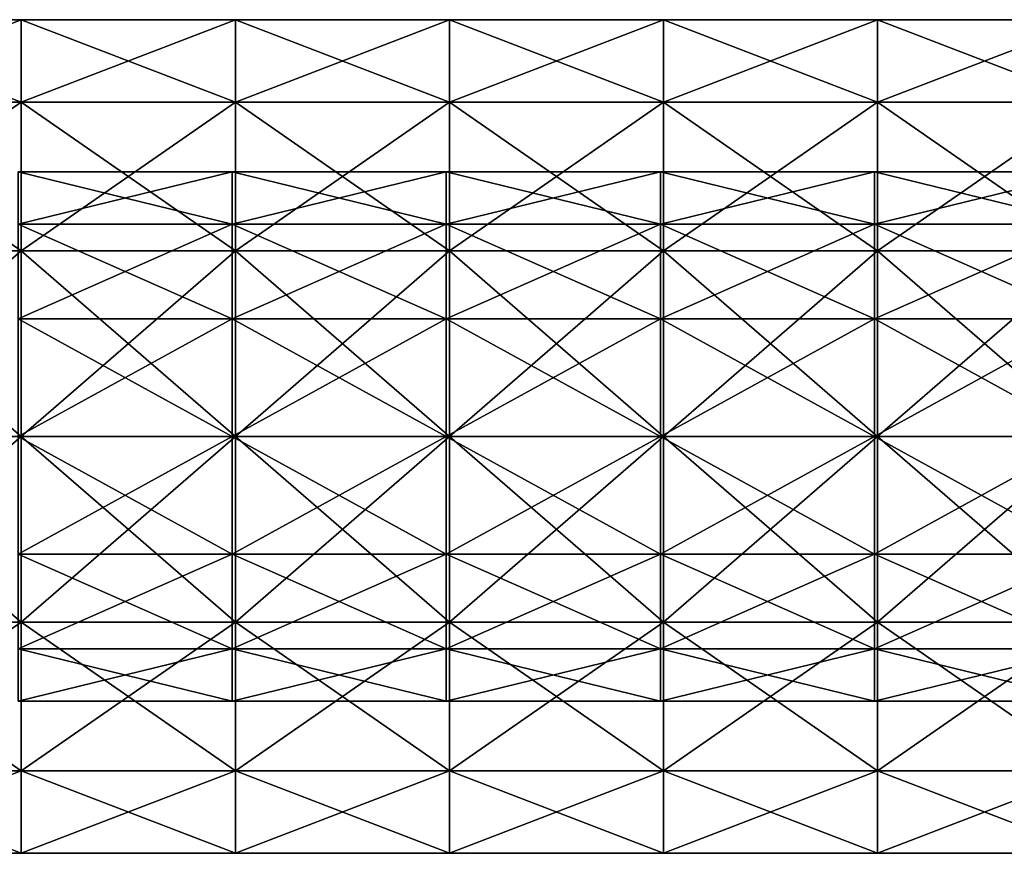
# Model space of a CAD drawing. Units: millimetres. Extents: x -33 to 191, y -33 to 33.
# Drawn here: x 79 to 102, y -10 to 10 of the extents above; entities that cross this region are included whole.
import ezdxf

# ---------------------------------------------------------------- set-up
doc = ezdxf.new("R2010")
doc.units = ezdxf.units.MM
doc.header["$LTSCALE"] = 65.185185
for name, color, linetype in [('265', 7, 'CONTINUOUS'), ('266', 7, 'CONTINUOUS'), ('271', 7, 'CONTINUOUS'), ('272', 7, 'CONTINUOUS')]:
    doc.layers.add(name, color=color, linetype=linetype)

msp = doc.modelspace()

# ---------------------------------------------------------------- linework, layer by layer
at = {"layer": '265', "linetype": 'Continuous'}
for points in [[(79.18, 0, 64.36), (79.18, -4.339, 65.35), (74.175, 0, 64.36), (79.18, 0, 64.36)], [(74.175, 0, 64.36), (79.18, -4.339, 65.35), (74.175, -4.339, 65.35), (74.175, 0, 64.36)], [(79.18, -4.339, 83.37), (79.18, 0, 84.36), (74.175, -4.339, 83.37), (79.18, -4.339, 83.37)], [(74.175, -4.339, 83.37), (79.18, 0, 84.36), (74.175, 0, 84.36), (74.175, -4.339, 83.37)], [(84.185, 0, 64.36), (84.185, -4.339, 65.35), (79.18, 0, 64.36), (84.185, 0, 64.36)], [(79.18, 0, 64.36), (84.185, -4.339, 65.35), (79.18, -4.339, 65.35), (79.18, 0, 64.36)], [(84.185, -4.339, 83.37), (84.185, 0, 84.36), (79.18, -4.339, 83.37), (84.185, -4.339, 83.37)], [(79.18, -4.339, 83.37), (84.185, 0, 84.36), (79.18, 0, 84.36), (79.18, -4.339, 83.37)], [(89.19, 0, 64.36), (89.19, -4.339, 65.35), (84.185, 0, 64.36), (89.19, 0, 64.36)], [(84.185, 0, 64.36), (89.19, -4.339, 65.35), (84.185, -4.339, 65.35), (84.185, 0, 64.36)], [(89.19, -4.339, 83.37), (89.19, 0, 84.36), (84.185, -4.339, 83.37), (89.19, -4.339, 83.37)], [(84.185, -4.339, 83.37), (89.19, 0, 84.36), (84.185, 0, 84.36), (84.185, -4.339, 83.37)], [(94.195, 0, 64.36), (94.195, -4.339, 65.35), (89.19, 0, 64.36), (94.195, 0, 64.36)], [(89.19, 0, 64.36), (94.195, -4.339, 65.35), (89.19, -4.339, 65.35), (89.19, 0, 64.36)], [(94.195, -4.339, 83.37), (94.195, 0, 84.36), (89.19, -4.339, 83.37), (94.195, -4.339, 83.37)], [(89.19, -4.339, 83.37), (94.195, 0, 84.36), (89.19, 0, 84.36), (89.19, -4.339, 83.37)], [(99.2, 0, 64.36), (99.2, -4.339, 65.35), (94.195, 0, 64.36), (99.2, 0, 64.36)], [(94.195, 0, 64.36), (99.2, -4.339, 65.35), (94.195, -4.339, 65.35), (94.195, 0, 64.36)], [(99.2, -4.339, 83.37), (99.2, 0, 84.36), (94.195, -4.339, 83.37), (99.2, -4.339, 83.37)], [(94.195, -4.339, 83.37), (99.2, 0, 84.36), (94.195, 0, 84.36), (94.195, -4.339, 83.37)], [(104.205, 0, 64.36), (104.205, -4.339, 65.35), (99.2, 0, 64.36), (104.205, 0, 64.36)], [(99.2, 0, 64.36), (104.205, -4.339, 65.35), (99.2, -4.339, 65.35), (99.2, 0, 64.36)], [(104.205, -4.339, 83.37), (104.205, 0, 84.36), (99.2, -4.339, 83.37), (104.205, -4.339, 83.37)], [(99.2, -4.339, 83.37), (104.205, 0, 84.36), (99.2, 0, 84.36), (99.2, -4.339, 83.37)], [(79.18, -4.339, 65.35), (79.18, -7.818, 68.125), (74.175, -4.339, 65.35), (79.18, -4.339, 65.35)], [(74.175, -4.339, 65.35), (79.18, -7.818, 68.125), (74.175, -7.818, 68.125), (74.175, -4.339, 65.35)], [(79.18, -7.818, 80.595), (79.18, -4.339, 83.37), (74.175, -7.818, 80.595), (79.18, -7.818, 80.595)], [(74.175, -7.818, 80.595), (79.18, -4.339, 83.37), (74.175, -4.339, 83.37), (74.175, -7.818, 80.595)], [(84.185, -4.339, 65.35), (84.185, -7.818, 68.125), (79.18, -4.339, 65.35), (84.185, -4.339, 65.35)], [(79.18, -4.339, 65.35), (84.185, -7.818, 68.125), (79.18, -7.818, 68.125), (79.18, -4.339, 65.35)], [(84.185, -7.818, 80.595), (84.185, -4.339, 83.37), (79.18, -7.818, 80.595), (84.185, -7.818, 80.595)], [(79.18, -7.818, 80.595), (84.185, -4.339, 83.37), (79.18, -4.339, 83.37), (79.18, -7.818, 80.595)], [(89.19, -4.339, 65.35), (89.19, -7.818, 68.125), (84.185, -4.339, 65.35), (89.19, -4.339, 65.35)], [(84.185, -4.339, 65.35), (89.19, -7.818, 68.125), (84.185, -7.818, 68.125), (84.185, -4.339, 65.35)], [(89.19, -7.818, 80.595), (89.19, -4.339, 83.37), (84.185, -7.818, 80.595), (89.19, -7.818, 80.595)], [(84.185, -7.818, 80.595), (89.19, -4.339, 83.37), (84.185, -4.339, 83.37), (84.185, -7.818, 80.595)], [(94.195, -4.339, 65.35), (94.195, -7.818, 68.125), (89.19, -4.339, 65.35), (94.195, -4.339, 65.35)], [(89.19, -4.339, 65.35), (94.195, -7.818, 68.125), (89.19, -7.818, 68.125), (89.19, -4.339, 65.35)], [(94.195, -7.818, 80.595), (94.195, -4.339, 83.37), (89.19, -7.818, 80.595), (94.195, -7.818, 80.595)], [(89.19, -7.818, 80.595), (94.195, -4.339, 83.37), (89.19, -4.339, 83.37), (89.19, -7.818, 80.595)], [(99.2, -4.339, 65.35), (99.2, -7.818, 68.125), (94.195, -4.339, 65.35), (99.2, -4.339, 65.35)], [(94.195, -4.339, 65.35), (99.2, -7.818, 68.125), (94.195, -7.818, 68.125), (94.195, -4.339, 65.35)], [(99.2, -7.818, 80.595), (99.2, -4.339, 83.37), (94.195, -7.818, 80.595), (99.2, -7.818, 80.595)], [(94.195, -7.818, 80.595), (99.2, -4.339, 83.37), (94.195, -4.339, 83.37), (94.195, -7.818, 80.595)], [(104.205, -4.339, 65.35), (104.205, -7.818, 68.125), (99.2, -4.339, 65.35), (104.205, -4.339, 65.35)], [(99.2, -4.339, 65.35), (104.205, -7.818, 68.125), (99.2, -7.818, 68.125), (99.2, -4.339, 65.35)], [(104.205, -7.818, 80.595), (104.205, -4.339, 83.37), (99.2, -7.818, 80.595), (104.205, -7.818, 80.595)], [(99.2, -7.818, 80.595), (104.205, -4.339, 83.37), (99.2, -4.339, 83.37), (99.2, -7.818, 80.595)], [(79.18, -7.818, 68.125), (79.18, -9.749, 72.135), (74.175, -7.818, 68.125), (79.18, -7.818, 68.125)], [(74.175, -7.818, 68.125), (79.18, -9.749, 72.135), (74.175, -9.749, 72.135), (74.175, -7.818, 68.125)], [(79.18, -9.749, 76.585), (79.18, -7.818, 80.595), (74.175, -9.749, 76.585), (79.18, -9.749, 76.585)], [(74.175, -9.749, 76.585), (79.18, -7.818, 80.595), (74.175, -7.818, 80.595), (74.175, -9.749, 76.585)], [(84.185, -7.818, 68.125), (84.185, -9.749, 72.135), (79.18, -7.818, 68.125), (84.185, -7.818, 68.125)], [(79.18, -7.818, 68.125), (84.185, -9.749, 72.135), (79.18, -9.749, 72.135), (79.18, -7.818, 68.125)], [(84.185, -9.749, 76.585), (84.185, -7.818, 80.595), (79.18, -9.749, 76.585), (84.185, -9.749, 76.585)], [(79.18, -9.749, 76.585), (84.185, -7.818, 80.595), (79.18, -7.818, 80.595), (79.18, -9.749, 76.585)], [(89.19, -7.818, 68.125), (89.19, -9.749, 72.135), (84.185, -7.818, 68.125), (89.19, -7.818, 68.125)], [(84.185, -7.818, 68.125), (89.19, -9.749, 72.135), (84.185, -9.749, 72.135), (84.185, -7.818, 68.125)], [(89.19, -9.749, 76.585), (89.19, -7.818, 80.595), (84.185, -9.749, 76.585), (89.19, -9.749, 76.585)], [(84.185, -9.749, 76.585), (89.19, -7.818, 80.595), (84.185, -7.818, 80.595), (84.185, -9.749, 76.585)], [(94.195, -7.818, 68.125), (94.195, -9.749, 72.135), (89.19, -7.818, 68.125), (94.195, -7.818, 68.125)], [(89.19, -7.818, 68.125), (94.195, -9.749, 72.135), (89.19, -9.749, 72.135), (89.19, -7.818, 68.125)], [(94.195, -9.749, 76.585), (94.195, -7.818, 80.595), (89.19, -9.749, 76.585), (94.195, -9.749, 76.585)], [(89.19, -9.749, 76.585), (94.195, -7.818, 80.595), (89.19, -7.818, 80.595), (89.19, -9.749, 76.585)], [(99.2, -7.818, 68.125), (99.2, -9.749, 72.135), (94.195, -7.818, 68.125), (99.2, -7.818, 68.125)], [(94.195, -7.818, 68.125), (99.2, -9.749, 72.135), (94.195, -9.749, 72.135), (94.195, -7.818, 68.125)], [(99.2, -9.749, 76.585), (99.2, -7.818, 80.595), (94.195, -9.749, 76.585), (99.2, -9.749, 76.585)], [(94.195, -9.749, 76.585), (99.2, -7.818, 80.595), (94.195, -7.818, 80.595), (94.195, -9.749, 76.585)], [(104.205, -7.818, 68.125), (104.205, -9.749, 72.135), (99.2, -7.818, 68.125), (104.205, -7.818, 68.125)], [(99.2, -7.818, 68.125), (104.205, -9.749, 72.135), (99.2, -9.749, 72.135), (99.2, -7.818, 68.125)], [(104.205, -9.749, 76.585), (104.205, -7.818, 80.595), (99.2, -9.749, 76.585), (104.205, -9.749, 76.585)], [(99.2, -9.749, 76.585), (104.205, -7.818, 80.595), (99.2, -7.818, 80.595), (99.2, -9.749, 76.585)], [(79.18, -9.749, 72.135), (79.18, -9.749, 76.585), (74.175, -9.749, 72.135), (79.18, -9.749, 72.135)], [(74.175, -9.749, 72.135), (79.18, -9.749, 76.585), (74.175, -9.749, 76.585), (74.175, -9.749, 72.135)], [(84.185, -9.749, 72.135), (84.185, -9.749, 76.585), (79.18, -9.749, 72.135), (84.185, -9.749, 72.135)], [(79.18, -9.749, 72.135), (84.185, -9.749, 76.585), (79.18, -9.749, 76.585), (79.18, -9.749, 72.135)], [(89.19, -9.749, 72.135), (89.19, -9.749, 76.585), (84.185, -9.749, 72.135), (89.19, -9.749, 72.135)], [(84.185, -9.749, 72.135), (89.19, -9.749, 76.585), (84.185, -9.749, 76.585), (84.185, -9.749, 72.135)], [(94.195, -9.749, 72.135), (94.195, -9.749, 76.585), (89.19, -9.749, 72.135), (94.195, -9.749, 72.135)], [(89.19, -9.749, 72.135), (94.195, -9.749, 76.585), (89.19, -9.749, 76.585), (89.19, -9.749, 72.135)], [(99.2, -9.749, 72.135), (99.2, -9.749, 76.585), (94.195, -9.749, 72.135), (99.2, -9.749, 72.135)], [(94.195, -9.749, 72.135), (99.2, -9.749, 76.585), (94.195, -9.749, 76.585), (94.195, -9.749, 72.135)], [(104.205, -9.749, 72.135), (104.205, -9.749, 76.585), (99.2, -9.749, 72.135), (104.205, -9.749, 72.135)], [(99.2, -9.749, 72.135), (104.205, -9.749, 76.585), (99.2, -9.749, 76.585), (99.2, -9.749, 72.135)]]:
    msp.add_3dface(points, dxfattribs=at)
at = {"layer": '266', "linetype": 'Continuous'}
for points in [[(79.18, 7.818, 80.595), (79.18, 9.749, 76.585), (74.175, 7.818, 80.595), (79.18, 7.818, 80.595)], [(79.18, 9.749, 76.585), (79.18, 9.749, 72.135), (74.175, 9.749, 76.585), (79.18, 9.749, 76.585)], [(74.175, 7.818, 80.595), (79.18, 9.749, 76.585), (74.175, 9.749, 76.585), (74.175, 7.818, 80.595)], [(79.18, 9.749, 72.135), (79.18, 7.818, 68.125), (74.175, 9.749, 72.135), (79.18, 9.749, 72.135)], [(74.175, 9.749, 76.585), (79.18, 9.749, 72.135), (74.175, 9.749, 72.135), (74.175, 9.749, 76.585)], [(74.175, 9.749, 72.135), (79.18, 7.818, 68.125), (74.175, 7.818, 68.125), (74.175, 9.749, 72.135)], [(84.185, 7.818, 80.595), (84.185, 9.749, 76.585), (79.18, 7.818, 80.595), (84.185, 7.818, 80.595)], [(84.185, 9.749, 76.585), (84.185, 9.749, 72.135), (79.18, 9.749, 76.585), (84.185, 9.749, 76.585)], [(79.18, 7.818, 80.595), (84.185, 9.749, 76.585), (79.18, 9.749, 76.585), (79.18, 7.818, 80.595)], [(84.185, 9.749, 72.135), (84.185, 7.818, 68.125), (79.18, 9.749, 72.135), (84.185, 9.749, 72.135)], [(79.18, 9.749, 76.585), (84.185, 9.749, 72.135), (79.18, 9.749, 72.135), (79.18, 9.749, 76.585)], [(79.18, 9.749, 72.135), (84.185, 7.818, 68.125), (79.18, 7.818, 68.125), (79.18, 9.749, 72.135)], [(89.19, 7.818, 80.595), (89.19, 9.749, 76.585), (84.185, 7.818, 80.595), (89.19, 7.818, 80.595)], [(89.19, 9.749, 76.585), (89.19, 9.749, 72.135), (84.185, 9.749, 76.585), (89.19, 9.749, 76.585)], [(84.185, 7.818, 80.595), (89.19, 9.749, 76.585), (84.185, 9.749, 76.585), (84.185, 7.818, 80.595)], [(89.19, 9.749, 72.135), (89.19, 7.818, 68.125), (84.185, 9.749, 72.135), (89.19, 9.749, 72.135)], [(84.185, 9.749, 76.585), (89.19, 9.749, 72.135), (84.185, 9.749, 72.135), (84.185, 9.749, 76.585)], [(84.185, 9.749, 72.135), (89.19, 7.818, 68.125), (84.185, 7.818, 68.125), (84.185, 9.749, 72.135)], [(94.195, 7.818, 80.595), (94.195, 9.749, 76.585), (89.19, 7.818, 80.595), (94.195, 7.818, 80.595)], [(94.195, 9.749, 76.585), (94.195, 9.749, 72.135), (89.19, 9.749, 76.585), (94.195, 9.749, 76.585)], [(89.19, 7.818, 80.595), (94.195, 9.749, 76.585), (89.19, 9.749, 76.585), (89.19, 7.818, 80.595)], [(94.195, 9.749, 72.135), (94.195, 7.818, 68.125), (89.19, 9.749, 72.135), (94.195, 9.749, 72.135)], [(89.19, 9.749, 76.585), (94.195, 9.749, 72.135), (89.19, 9.749, 72.135), (89.19, 9.749, 76.585)], [(89.19, 9.749, 72.135), (94.195, 7.818, 68.125), (89.19, 7.818, 68.125), (89.19, 9.749, 72.135)], [(99.2, 7.818, 80.595), (99.2, 9.749, 76.585), (94.195, 7.818, 80.595), (99.2, 7.818, 80.595)], [(99.2, 9.749, 76.585), (99.2, 9.749, 72.135), (94.195, 9.749, 76.585), (99.2, 9.749, 76.585)], [(94.195, 7.818, 80.595), (99.2, 9.749, 76.585), (94.195, 9.749, 76.585), (94.195, 7.818, 80.595)], [(99.2, 9.749, 72.135), (99.2, 7.818, 68.125), (94.195, 9.749, 72.135), (99.2, 9.749, 72.135)], [(94.195, 9.749, 76.585), (99.2, 9.749, 72.135), (94.195, 9.749, 72.135), (94.195, 9.749, 76.585)], [(94.195, 9.749, 72.135), (99.2, 7.818, 68.125), (94.195, 7.818, 68.125), (94.195, 9.749, 72.135)], [(104.205, 7.818, 80.595), (104.205, 9.749, 76.585), (99.2, 7.818, 80.595), (104.205, 7.818, 80.595)], [(104.205, 9.749, 76.585), (104.205, 9.749, 72.135), (99.2, 9.749, 76.585), (104.205, 9.749, 76.585)], [(99.2, 7.818, 80.595), (104.205, 9.749, 76.585), (99.2, 9.749, 76.585), (99.2, 7.818, 80.595)], [(104.205, 9.749, 72.135), (104.205, 7.818, 68.125), (99.2, 9.749, 72.135), (104.205, 9.749, 72.135)], [(99.2, 9.749, 76.585), (104.205, 9.749, 72.135), (99.2, 9.749, 72.135), (99.2, 9.749, 76.585)], [(99.2, 9.749, 72.135), (104.205, 7.818, 68.125), (99.2, 7.818, 68.125), (99.2, 9.749, 72.135)], [(79.18, 4.339, 83.37), (79.18, 7.818, 80.595), (74.175, 4.339, 83.37), (79.18, 4.339, 83.37)], [(74.175, 4.339, 83.37), (79.18, 7.818, 80.595), (74.175, 7.818, 80.595), (74.175, 4.339, 83.37)], [(79.18, 7.818, 68.125), (79.18, 4.339, 65.35), (74.175, 7.818, 68.125), (79.18, 7.818, 68.125)], [(74.175, 7.818, 68.125), (79.18, 4.339, 65.35), (74.175, 4.339, 65.35), (74.175, 7.818, 68.125)], [(84.185, 4.339, 83.37), (84.185, 7.818, 80.595), (79.18, 4.339, 83.37), (84.185, 4.339, 83.37)], [(79.18, 4.339, 83.37), (84.185, 7.818, 80.595), (79.18, 7.818, 80.595), (79.18, 4.339, 83.37)], [(84.185, 7.818, 68.125), (84.185, 4.339, 65.35), (79.18, 7.818, 68.125), (84.185, 7.818, 68.125)], [(79.18, 7.818, 68.125), (84.185, 4.339, 65.35), (79.18, 4.339, 65.35), (79.18, 7.818, 68.125)], [(89.19, 4.339, 83.37), (89.19, 7.818, 80.595), (84.185, 4.339, 83.37), (89.19, 4.339, 83.37)], [(84.185, 4.339, 83.37), (89.19, 7.818, 80.595), (84.185, 7.818, 80.595), (84.185, 4.339, 83.37)], [(89.19, 7.818, 68.125), (89.19, 4.339, 65.35), (84.185, 7.818, 68.125), (89.19, 7.818, 68.125)], [(84.185, 7.818, 68.125), (89.19, 4.339, 65.35), (84.185, 4.339, 65.35), (84.185, 7.818, 68.125)], [(94.195, 4.339, 83.37), (94.195, 7.818, 80.595), (89.19, 4.339, 83.37), (94.195, 4.339, 83.37)], [(89.19, 4.339, 83.37), (94.195, 7.818, 80.595), (89.19, 7.818, 80.595), (89.19, 4.339, 83.37)], [(94.195, 7.818, 68.125), (94.195, 4.339, 65.35), (89.19, 7.818, 68.125), (94.195, 7.818, 68.125)], [(89.19, 7.818, 68.125), (94.195, 4.339, 65.35), (89.19, 4.339, 65.35), (89.19, 7.818, 68.125)], [(99.2, 4.339, 83.37), (99.2, 7.818, 80.595), (94.195, 4.339, 83.37), (99.2, 4.339, 83.37)], [(94.195, 4.339, 83.37), (99.2, 7.818, 80.595), (94.195, 7.818, 80.595), (94.195, 4.339, 83.37)], [(99.2, 7.818, 68.125), (99.2, 4.339, 65.35), (94.195, 7.818, 68.125), (99.2, 7.818, 68.125)], [(94.195, 7.818, 68.125), (99.2, 4.339, 65.35), (94.195, 4.339, 65.35), (94.195, 7.818, 68.125)], [(104.205, 4.339, 83.37), (104.205, 7.818, 80.595), (99.2, 4.339, 83.37), (104.205, 4.339, 83.37)], [(99.2, 4.339, 83.37), (104.205, 7.818, 80.595), (99.2, 7.818, 80.595), (99.2, 4.339, 83.37)], [(104.205, 7.818, 68.125), (104.205, 4.339, 65.35), (99.2, 7.818, 68.125), (104.205, 7.818, 68.125)], [(99.2, 7.818, 68.125), (104.205, 4.339, 65.35), (99.2, 4.339, 65.35), (99.2, 7.818, 68.125)], [(79.18, 0, 64.36), (74.175, 0, 64.36), (74.175, 4.339, 65.35), (79.18, 0, 64.36)], [(79.18, 4.339, 65.35), (79.18, 0, 64.36), (74.175, 4.339, 65.35), (79.18, 4.339, 65.35)], [(74.175, 0, 84.36), (79.18, 0, 84.36), (79.18, 4.339, 83.37), (74.175, 0, 84.36)], [(74.175, 0, 84.36), (79.18, 4.339, 83.37), (74.175, 4.339, 83.37), (74.175, 0, 84.36)], [(84.185, 0, 64.36), (79.18, 0, 64.36), (79.18, 4.339, 65.35), (84.185, 0, 64.36)], [(84.185, 4.339, 65.35), (84.185, 0, 64.36), (79.18, 4.339, 65.35), (84.185, 4.339, 65.35)], [(79.18, 0, 84.36), (84.185, 0, 84.36), (84.185, 4.339, 83.37), (79.18, 0, 84.36)], [(79.18, 0, 84.36), (84.185, 4.339, 83.37), (79.18, 4.339, 83.37), (79.18, 0, 84.36)], [(89.19, 0, 64.36), (84.185, 0, 64.36), (84.185, 4.339, 65.35), (89.19, 0, 64.36)], [(89.19, 4.339, 65.35), (89.19, 0, 64.36), (84.185, 4.339, 65.35), (89.19, 4.339, 65.35)], [(84.185, 0, 84.36), (89.19, 0, 84.36), (89.19, 4.339, 83.37), (84.185, 0, 84.36)], [(84.185, 0, 84.36), (89.19, 4.339, 83.37), (84.185, 4.339, 83.37), (84.185, 0, 84.36)], [(94.195, 0, 64.36), (89.19, 0, 64.36), (89.19, 4.339, 65.35), (94.195, 0, 64.36)], [(94.195, 4.339, 65.35), (94.195, 0, 64.36), (89.19, 4.339, 65.35), (94.195, 4.339, 65.35)], [(89.19, 0, 84.36), (94.195, 0, 84.36), (94.195, 4.339, 83.37), (89.19, 0, 84.36)], [(89.19, 0, 84.36), (94.195, 4.339, 83.37), (89.19, 4.339, 83.37), (89.19, 0, 84.36)], [(99.2, 0, 64.36), (94.195, 0, 64.36), (94.195, 4.339, 65.35), (99.2, 0, 64.36)], [(99.2, 4.339, 65.35), (99.2, 0, 64.36), (94.195, 4.339, 65.35), (99.2, 4.339, 65.35)], [(94.195, 0, 84.36), (99.2, 0, 84.36), (99.2, 4.339, 83.37), (94.195, 0, 84.36)], [(94.195, 0, 84.36), (99.2, 4.339, 83.37), (94.195, 4.339, 83.37), (94.195, 0, 84.36)], [(104.205, 0, 64.36), (99.2, 0, 64.36), (99.2, 4.339, 65.35), (104.205, 0, 64.36)], [(104.205, 4.339, 65.35), (104.205, 0, 64.36), (99.2, 4.339, 65.35), (104.205, 4.339, 65.35)], [(99.2, 0, 84.36), (104.205, 0, 84.36), (104.205, 4.339, 83.37), (99.2, 0, 84.36)], [(99.2, 0, 84.36), (104.205, 4.339, 83.37), (99.2, 4.339, 83.37), (99.2, 0, 84.36)]]:
    msp.add_3dface(points, dxfattribs=at)
at = {"layer": '271', "linetype": 'Continuous'}
for points in [[(79.105, 4.965, 141.991), (79.105, 6.191, 144.537), (84.11, 4.965, 141.991), (79.105, 4.965, 141.991)], [(79.105, 6.191, 144.537), (79.105, 6.191, 147.363), (84.11, 6.191, 144.537), (79.105, 6.191, 144.537)], [(84.11, 4.965, 141.991), (79.105, 6.191, 144.537), (84.11, 6.191, 144.537), (84.11, 4.965, 141.991)], [(79.105, 6.191, 147.363), (79.105, 4.965, 149.909), (84.11, 6.191, 147.363), (79.105, 6.191, 147.363)], [(84.11, 6.191, 144.537), (79.105, 6.191, 147.363), (84.11, 6.191, 147.363), (84.11, 6.191, 144.537)], [(84.11, 6.191, 147.363), (79.105, 4.965, 149.909), (84.11, 4.965, 149.909), (84.11, 6.191, 147.363)], [(84.11, 4.965, 141.991), (84.11, 6.191, 144.537), (89.115, 4.965, 141.991), (84.11, 4.965, 141.991)], [(84.11, 6.191, 144.537), (84.11, 6.191, 147.363), (89.115, 6.191, 144.537), (84.11, 6.191, 144.537)], [(89.115, 4.965, 141.991), (84.11, 6.191, 144.537), (89.115, 6.191, 144.537), (89.115, 4.965, 141.991)], [(84.11, 6.191, 147.363), (84.11, 4.965, 149.909), (89.115, 6.191, 147.363), (84.11, 6.191, 147.363)], [(89.115, 6.191, 144.537), (84.11, 6.191, 147.363), (89.115, 6.191, 147.363), (89.115, 6.191, 144.537)], [(89.115, 6.191, 147.363), (84.11, 4.965, 149.909), (89.115, 4.965, 149.909), (89.115, 6.191, 147.363)], [(89.115, 4.965, 141.991), (89.115, 6.191, 144.537), (94.12, 4.965, 141.991), (89.115, 4.965, 141.991)], [(89.115, 6.191, 144.537), (89.115, 6.191, 147.363), (94.12, 6.191, 144.537), (89.115, 6.191, 144.537)], [(94.12, 4.965, 141.991), (89.115, 6.191, 144.537), (94.12, 6.191, 144.537), (94.12, 4.965, 141.991)], [(89.115, 6.191, 147.363), (89.115, 4.965, 149.909), (94.12, 6.191, 147.363), (89.115, 6.191, 147.363)], [(94.12, 6.191, 144.537), (89.115, 6.191, 147.363), (94.12, 6.191, 147.363), (94.12, 6.191, 144.537)], [(94.12, 6.191, 147.363), (89.115, 4.965, 149.909), (94.12, 4.965, 149.909), (94.12, 6.191, 147.363)], [(94.12, 4.965, 141.991), (94.12, 6.191, 144.537), (99.125, 4.965, 141.991), (94.12, 4.965, 141.991)], [(94.12, 6.191, 144.537), (94.12, 6.191, 147.363), (99.125, 6.191, 144.537), (94.12, 6.191, 144.537)], [(99.125, 4.965, 141.991), (94.12, 6.191, 144.537), (99.125, 6.191, 144.537), (99.125, 4.965, 141.991)], [(94.12, 6.191, 147.363), (94.12, 4.965, 149.909), (99.125, 6.191, 147.363), (94.12, 6.191, 147.363)], [(99.125, 6.191, 144.537), (94.12, 6.191, 147.363), (99.125, 6.191, 147.363), (99.125, 6.191, 144.537)], [(99.125, 6.191, 147.363), (94.12, 4.965, 149.909), (99.125, 4.965, 149.909), (99.125, 6.191, 147.363)], [(99.125, 4.965, 141.991), (99.125, 6.191, 144.537), (104.13, 4.965, 141.991), (99.125, 4.965, 141.991)], [(99.125, 6.191, 144.537), (99.125, 6.191, 147.363), (104.13, 6.191, 144.537), (99.125, 6.191, 144.537)], [(104.13, 4.965, 141.991), (99.125, 6.191, 144.537), (104.13, 6.191, 144.537), (104.13, 4.965, 141.991)], [(99.125, 6.191, 147.363), (99.125, 4.965, 149.909), (104.13, 6.191, 147.363), (99.125, 6.191, 147.363)], [(104.13, 6.191, 144.537), (99.125, 6.191, 147.363), (104.13, 6.191, 147.363), (104.13, 6.191, 144.537)], [(104.13, 6.191, 147.363), (99.125, 4.965, 149.909), (104.13, 4.965, 149.909), (104.13, 6.191, 147.363)], [(79.105, 2.755, 140.229), (79.105, 4.965, 141.991), (84.11, 2.755, 140.229), (79.105, 2.755, 140.229)], [(84.11, 2.755, 140.229), (79.105, 4.965, 141.991), (84.11, 4.965, 141.991), (84.11, 2.755, 140.229)], [(79.105, 4.965, 149.909), (79.105, 2.755, 151.671), (84.11, 4.965, 149.909), (79.105, 4.965, 149.909)], [(84.11, 4.965, 149.909), (79.105, 2.755, 151.671), (84.11, 2.755, 151.671), (84.11, 4.965, 149.909)], [(84.11, 2.755, 140.229), (84.11, 4.965, 141.991), (89.115, 2.755, 140.229), (84.11, 2.755, 140.229)], [(89.115, 2.755, 140.229), (84.11, 4.965, 141.991), (89.115, 4.965, 141.991), (89.115, 2.755, 140.229)], [(84.11, 4.965, 149.909), (84.11, 2.755, 151.671), (89.115, 4.965, 149.909), (84.11, 4.965, 149.909)], [(89.115, 4.965, 149.909), (84.11, 2.755, 151.671), (89.115, 2.755, 151.671), (89.115, 4.965, 149.909)], [(89.115, 2.755, 140.229), (89.115, 4.965, 141.991), (94.12, 2.755, 140.229), (89.115, 2.755, 140.229)], [(94.12, 2.755, 140.229), (89.115, 4.965, 141.991), (94.12, 4.965, 141.991), (94.12, 2.755, 140.229)], [(89.115, 4.965, 149.909), (89.115, 2.755, 151.671), (94.12, 4.965, 149.909), (89.115, 4.965, 149.909)], [(94.12, 4.965, 149.909), (89.115, 2.755, 151.671), (94.12, 2.755, 151.671), (94.12, 4.965, 149.909)], [(94.12, 2.755, 140.229), (94.12, 4.965, 141.991), (99.125, 2.755, 140.229), (94.12, 2.755, 140.229)], [(99.125, 2.755, 140.229), (94.12, 4.965, 141.991), (99.125, 4.965, 141.991), (99.125, 2.755, 140.229)], [(94.12, 4.965, 149.909), (94.12, 2.755, 151.671), (99.125, 4.965, 149.909), (94.12, 4.965, 149.909)], [(99.125, 4.965, 149.909), (94.12, 2.755, 151.671), (99.125, 2.755, 151.671), (99.125, 4.965, 149.909)], [(99.125, 2.755, 140.229), (99.125, 4.965, 141.991), (104.13, 2.755, 140.229), (99.125, 2.755, 140.229)], [(104.13, 2.755, 140.229), (99.125, 4.965, 141.991), (104.13, 4.965, 141.991), (104.13, 2.755, 140.229)], [(99.125, 4.965, 149.909), (99.125, 2.755, 151.671), (104.13, 4.965, 149.909), (99.125, 4.965, 149.909)], [(104.13, 4.965, 149.909), (99.125, 2.755, 151.671), (104.13, 2.755, 151.671), (104.13, 4.965, 149.909)], [(79.105, 0, 139.6), (79.105, 2.755, 140.229), (84.11, 0, 139.6), (79.105, 0, 139.6)], [(84.11, 0, 139.6), (79.105, 2.755, 140.229), (84.11, 2.755, 140.229), (84.11, 0, 139.6)], [(79.105, 2.755, 151.671), (79.105, 0, 152.3), (84.11, 2.755, 151.671), (79.105, 2.755, 151.671)], [(84.11, 2.755, 151.671), (79.105, 0, 152.3), (84.11, 0, 152.3), (84.11, 2.755, 151.671)], [(84.11, 0, 139.6), (84.11, 2.755, 140.229), (89.115, 0, 139.6), (84.11, 0, 139.6)], [(89.115, 0, 139.6), (84.11, 2.755, 140.229), (89.115, 2.755, 140.229), (89.115, 0, 139.6)], [(84.11, 2.755, 151.671), (84.11, 0, 152.3), (89.115, 2.755, 151.671), (84.11, 2.755, 151.671)], [(89.115, 2.755, 151.671), (84.11, 0, 152.3), (89.115, 0, 152.3), (89.115, 2.755, 151.671)], [(89.115, 0, 139.6), (89.115, 2.755, 140.229), (94.12, 0, 139.6), (89.115, 0, 139.6)], [(94.12, 0, 139.6), (89.115, 2.755, 140.229), (94.12, 2.755, 140.229), (94.12, 0, 139.6)], [(89.115, 2.755, 151.671), (89.115, 0, 152.3), (94.12, 2.755, 151.671), (89.115, 2.755, 151.671)], [(94.12, 2.755, 151.671), (89.115, 0, 152.3), (94.12, 0, 152.3), (94.12, 2.755, 151.671)], [(94.12, 0, 139.6), (94.12, 2.755, 140.229), (99.125, 0, 139.6), (94.12, 0, 139.6)], [(99.125, 0, 139.6), (94.12, 2.755, 140.229), (99.125, 2.755, 140.229), (99.125, 0, 139.6)], [(94.12, 2.755, 151.671), (94.12, 0, 152.3), (99.125, 2.755, 151.671), (94.12, 2.755, 151.671)], [(99.125, 2.755, 151.671), (94.12, 0, 152.3), (99.125, 0, 152.3), (99.125, 2.755, 151.671)], [(99.125, 0, 139.6), (99.125, 2.755, 140.229), (104.13, 0, 139.6), (99.125, 0, 139.6)], [(104.13, 0, 139.6), (99.125, 2.755, 140.229), (104.13, 2.755, 140.229), (104.13, 0, 139.6)], [(99.125, 2.755, 151.671), (99.125, 0, 152.3), (104.13, 2.755, 151.671), (99.125, 2.755, 151.671)], [(104.13, 2.755, 151.671), (99.125, 0, 152.3), (104.13, 0, 152.3), (104.13, 2.755, 151.671)]]:
    msp.add_3dface(points, dxfattribs=at)
at = {"layer": '272', "linetype": 'Continuous'}
for points in [[(79.105, 0, 139.6), (84.11, 0, 139.6), (84.11, -2.755, 140.229), (79.105, 0, 139.6)], [(79.105, -2.755, 140.229), (79.105, 0, 139.6), (84.11, -2.755, 140.229), (79.105, -2.755, 140.229)], [(84.11, 0, 152.3), (79.105, 0, 152.3), (79.105, -2.755, 151.671), (84.11, 0, 152.3)], [(84.11, 0, 152.3), (79.105, -2.755, 151.671), (84.11, -2.755, 151.671), (84.11, 0, 152.3)], [(84.11, 0, 139.6), (89.115, 0, 139.6), (89.115, -2.755, 140.229), (84.11, 0, 139.6)], [(84.11, -2.755, 140.229), (84.11, 0, 139.6), (89.115, -2.755, 140.229), (84.11, -2.755, 140.229)], [(89.115, 0, 152.3), (84.11, 0, 152.3), (84.11, -2.755, 151.671), (89.115, 0, 152.3)], [(89.115, 0, 152.3), (84.11, -2.755, 151.671), (89.115, -2.755, 151.671), (89.115, 0, 152.3)], [(89.115, 0, 139.6), (94.12, 0, 139.6), (94.12, -2.755, 140.229), (89.115, 0, 139.6)], [(89.115, -2.755, 140.229), (89.115, 0, 139.6), (94.12, -2.755, 140.229), (89.115, -2.755, 140.229)], [(94.12, 0, 152.3), (89.115, 0, 152.3), (89.115, -2.755, 151.671), (94.12, 0, 152.3)], [(94.12, 0, 152.3), (89.115, -2.755, 151.671), (94.12, -2.755, 151.671), (94.12, 0, 152.3)], [(94.12, 0, 139.6), (99.125, 0, 139.6), (99.125, -2.755, 140.229), (94.12, 0, 139.6)], [(94.12, -2.755, 140.229), (94.12, 0, 139.6), (99.125, -2.755, 140.229), (94.12, -2.755, 140.229)], [(99.125, 0, 152.3), (94.12, 0, 152.3), (94.12, -2.755, 151.671), (99.125, 0, 152.3)], [(99.125, 0, 152.3), (94.12, -2.755, 151.671), (99.125, -2.755, 151.671), (99.125, 0, 152.3)], [(99.125, 0, 139.6), (104.13, 0, 139.6), (104.13, -2.755, 140.229), (99.125, 0, 139.6)], [(99.125, -2.755, 140.229), (99.125, 0, 139.6), (104.13, -2.755, 140.229), (99.125, -2.755, 140.229)], [(104.13, 0, 152.3), (99.125, 0, 152.3), (99.125, -2.755, 151.671), (104.13, 0, 152.3)], [(104.13, 0, 152.3), (99.125, -2.755, 151.671), (104.13, -2.755, 151.671), (104.13, 0, 152.3)], [(79.105, -2.755, 151.671), (79.105, -4.965, 149.909), (84.11, -2.755, 151.671), (79.105, -2.755, 151.671)], [(84.11, -2.755, 151.671), (79.105, -4.965, 149.909), (84.11, -4.965, 149.909), (84.11, -2.755, 151.671)], [(79.105, -4.965, 141.991), (79.105, -2.755, 140.229), (84.11, -4.965, 141.991), (79.105, -4.965, 141.991)], [(84.11, -4.965, 141.991), (79.105, -2.755, 140.229), (84.11, -2.755, 140.229), (84.11, -4.965, 141.991)], [(84.11, -2.755, 151.671), (84.11, -4.965, 149.909), (89.115, -2.755, 151.671), (84.11, -2.755, 151.671)], [(89.115, -2.755, 151.671), (84.11, -4.965, 149.909), (89.115, -4.965, 149.909), (89.115, -2.755, 151.671)], [(84.11, -4.965, 141.991), (84.11, -2.755, 140.229), (89.115, -4.965, 141.991), (84.11, -4.965, 141.991)], [(89.115, -4.965, 141.991), (84.11, -2.755, 140.229), (89.115, -2.755, 140.229), (89.115, -4.965, 141.991)], [(89.115, -2.755, 151.671), (89.115, -4.965, 149.909), (94.12, -2.755, 151.671), (89.115, -2.755, 151.671)], [(94.12, -2.755, 151.671), (89.115, -4.965, 149.909), (94.12, -4.965, 149.909), (94.12, -2.755, 151.671)], [(89.115, -4.965, 141.991), (89.115, -2.755, 140.229), (94.12, -4.965, 141.991), (89.115, -4.965, 141.991)], [(94.12, -4.965, 141.991), (89.115, -2.755, 140.229), (94.12, -2.755, 140.229), (94.12, -4.965, 141.991)], [(94.12, -2.755, 151.671), (94.12, -4.965, 149.909), (99.125, -2.755, 151.671), (94.12, -2.755, 151.671)], [(99.125, -2.755, 151.671), (94.12, -4.965, 149.909), (99.125, -4.965, 149.909), (99.125, -2.755, 151.671)], [(94.12, -4.965, 141.991), (94.12, -2.755, 140.229), (99.125, -4.965, 141.991), (94.12, -4.965, 141.991)], [(99.125, -4.965, 141.991), (94.12, -2.755, 140.229), (99.125, -2.755, 140.229), (99.125, -4.965, 141.991)], [(99.125, -2.755, 151.671), (99.125, -4.965, 149.909), (104.13, -2.755, 151.671), (99.125, -2.755, 151.671)], [(104.13, -2.755, 151.671), (99.125, -4.965, 149.909), (104.13, -4.965, 149.909), (104.13, -2.755, 151.671)], [(99.125, -4.965, 141.991), (99.125, -2.755, 140.229), (104.13, -4.965, 141.991), (99.125, -4.965, 141.991)], [(104.13, -4.965, 141.991), (99.125, -2.755, 140.229), (104.13, -2.755, 140.229), (104.13, -4.965, 141.991)], [(79.105, -4.965, 149.909), (79.105, -6.191, 147.363), (84.11, -4.965, 149.909), (79.105, -4.965, 149.909)], [(84.11, -4.965, 149.909), (79.105, -6.191, 147.363), (84.11, -6.191, 147.363), (84.11, -4.965, 149.909)], [(79.105, -6.191, 144.537), (79.105, -4.965, 141.991), (84.11, -6.191, 144.537), (79.105, -6.191, 144.537)], [(84.11, -6.191, 144.537), (79.105, -4.965, 141.991), (84.11, -4.965, 141.991), (84.11, -6.191, 144.537)], [(84.11, -4.965, 149.909), (84.11, -6.191, 147.363), (89.115, -4.965, 149.909), (84.11, -4.965, 149.909)], [(89.115, -4.965, 149.909), (84.11, -6.191, 147.363), (89.115, -6.191, 147.363), (89.115, -4.965, 149.909)], [(84.11, -6.191, 144.537), (84.11, -4.965, 141.991), (89.115, -6.191, 144.537), (84.11, -6.191, 144.537)], [(89.115, -6.191, 144.537), (84.11, -4.965, 141.991), (89.115, -4.965, 141.991), (89.115, -6.191, 144.537)], [(89.115, -4.965, 149.909), (89.115, -6.191, 147.363), (94.12, -4.965, 149.909), (89.115, -4.965, 149.909)], [(94.12, -4.965, 149.909), (89.115, -6.191, 147.363), (94.12, -6.191, 147.363), (94.12, -4.965, 149.909)], [(89.115, -6.191, 144.537), (89.115, -4.965, 141.991), (94.12, -6.191, 144.537), (89.115, -6.191, 144.537)], [(94.12, -6.191, 144.537), (89.115, -4.965, 141.991), (94.12, -4.965, 141.991), (94.12, -6.191, 144.537)], [(94.12, -4.965, 149.909), (94.12, -6.191, 147.363), (99.125, -4.965, 149.909), (94.12, -4.965, 149.909)], [(99.125, -4.965, 149.909), (94.12, -6.191, 147.363), (99.125, -6.191, 147.363), (99.125, -4.965, 149.909)], [(94.12, -6.191, 144.537), (94.12, -4.965, 141.991), (99.125, -6.191, 144.537), (94.12, -6.191, 144.537)], [(99.125, -6.191, 144.537), (94.12, -4.965, 141.991), (99.125, -4.965, 141.991), (99.125, -6.191, 144.537)], [(99.125, -4.965, 149.909), (99.125, -6.191, 147.363), (104.13, -4.965, 149.909), (99.125, -4.965, 149.909)], [(104.13, -4.965, 149.909), (99.125, -6.191, 147.363), (104.13, -6.191, 147.363), (104.13, -4.965, 149.909)], [(99.125, -6.191, 144.537), (99.125, -4.965, 141.991), (104.13, -6.191, 144.537), (99.125, -6.191, 144.537)], [(104.13, -6.191, 144.537), (99.125, -4.965, 141.991), (104.13, -4.965, 141.991), (104.13, -6.191, 144.537)], [(79.105, -6.191, 147.363), (79.105, -6.191, 144.537), (84.11, -6.191, 147.363), (79.105, -6.191, 147.363)], [(84.11, -6.191, 147.363), (79.105, -6.191, 144.537), (84.11, -6.191, 144.537), (84.11, -6.191, 147.363)], [(84.11, -6.191, 147.363), (84.11, -6.191, 144.537), (89.115, -6.191, 147.363), (84.11, -6.191, 147.363)], [(89.115, -6.191, 147.363), (84.11, -6.191, 144.537), (89.115, -6.191, 144.537), (89.115, -6.191, 147.363)], [(89.115, -6.191, 147.363), (89.115, -6.191, 144.537), (94.12, -6.191, 147.363), (89.115, -6.191, 147.363)], [(94.12, -6.191, 147.363), (89.115, -6.191, 144.537), (94.12, -6.191, 144.537), (94.12, -6.191, 147.363)], [(94.12, -6.191, 147.363), (94.12, -6.191, 144.537), (99.125, -6.191, 147.363), (94.12, -6.191, 147.363)], [(99.125, -6.191, 147.363), (94.12, -6.191, 144.537), (99.125, -6.191, 144.537), (99.125, -6.191, 147.363)], [(99.125, -6.191, 147.363), (99.125, -6.191, 144.537), (104.13, -6.191, 147.363), (99.125, -6.191, 147.363)], [(104.13, -6.191, 147.363), (99.125, -6.191, 144.537), (104.13, -6.191, 144.537), (104.13, -6.191, 147.363)]]:
    msp.add_3dface(points, dxfattribs=at)

doc.saveas('drawing.dxf')
